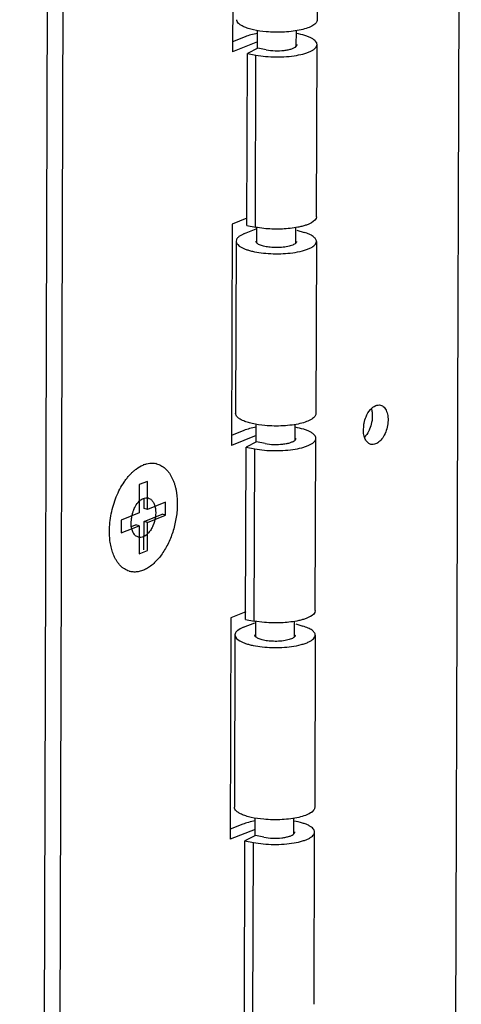
# Model space of a CAD drawing. Units: inches. Extents: x 0 to 17, y 0 to 11.
# Drawn here: x 6.9 to 7.2, y 7.7 to 8.2 of the extents above; entities that cross this region are included whole.
import ezdxf

# ---------------------------------------------------------------- set-up
doc = ezdxf.new("R2010")
doc.units = ezdxf.units.IN
doc.header["$LTSCALE"] = 0.935
doc.header["$MEASUREMENT"] = 0
doc.layers.get('0').update_dxf_attribs({"linetype": 'CONTINUOUS'})
doc.layers.add('02___PRT_ALL_AXES', color=7, linetype='CONTINUOUS')

msp = doc.modelspace()

# ---------------------------------------------------------------- linework, layer by layer
at = {"color": 7, "linetype": 'Continuous'}
for p, q in [((7.1646524074, 8.7252055684), (7.147369395, 3.0229923492)), ((6.9088331651, 2.9335527938), (6.9261161775, 8.635766013)), ((6.9179293925, 2.9313388399), (6.9352124049, 8.6335520591)), ((7.032550308999999, 8.3378358368), (7.0321614412, 8.209536039400001)), ((7.0814176864, 8.3277857019), (7.0811152337, 8.2279969706)), ((7.0465765746, 8.215294396900001), (7.0321614412, 8.209536039400001)), ((7.0394319339, 8.2182879436), (7.0321791863, 8.2153907166)), ((7.0807695734, 8.1139527062), (7.0810720261, 8.2137414375)), ((7.0404257085, 8.1088472917), (7.0407281612, 8.208636023099999)), ((7.046745437899999, 8.2116684943), (7.0407281612, 8.208636023099999)), ((7.0407281612, 8.208636023099999), (7.0456567692, 8.2076810407)), ((7.0516740459, 8.2107135119), (7.046745437899999, 8.2116684943)), ((7.040438824500001, 8.1131746619), (7.0318589885, 8.109747308)), ((7.0318589885, 8.109747308), (7.031470120700001, 7.9814475106)), ((7.0390862737, 8.1042436792), (7.045748679299999, 8.106905084600001)), ((7.0404257085, 8.1088472917), (7.0453543165, 8.107892309299999)), ((7.0513602384, 8.1070662712), (7.0453543165, 8.107892309299999)), ((7.069429098400001, 8.1061948905), (7.073596717899999, 8.104935918999999)), ((7.0342265795, 8.0998381108), (7.0339241268, 8.0000493795)), ((7.034345321699999, 8.100561497200001), (7.0342268279, 8.099838101)), ((7.0372390363, 8.103381907100001), (7.0358520859, 8.1024809121)), ((7.0390862737, 8.1042436792), (7.0372390363, 8.103381907100001)), ((7.0807263659, 8.099697173200001), (7.080423913200001, 7.9999084418)), ((7.0458852541, 7.987205868099999), (7.031470120700001, 7.9814475106)), ((7.0387406134, 7.9901994148), (7.0314878659, 7.9873021878)), ((7.0800782529, 7.8858641774), (7.080380705700001, 7.9856529088)), ((7.039734387999999, 7.880758762999999), (7.0400368408, 7.9805474943)), ((7.0460541174, 7.9835799655), (7.0400368408, 7.9805474943)), ((7.0400368408, 7.9805474943), (7.0449654487, 7.979592511900001)), ((7.0509827254, 7.982624983099999), (7.0460541174, 7.9835799655)), ((6.9781212515, 7.9587956736), (6.9780718508, 7.9424968475)), ((6.9829394915, 7.9607203973), (6.9781212515, 7.9587956736)), ((6.982890090900001, 7.9444215712), (6.9829394915, 7.9607203973)), ((6.9809126501, 7.9449028656), (6.9809309442, 7.9509386475)), ((6.993383147, 7.9486131917), (6.982890090900001, 7.9444215712)), ((6.993360463099999, 7.9411290369), (6.993383147, 7.9486131917)), ((6.9780718508, 7.9424968475), (6.967578794700001, 7.938305227000001)), ((6.9808899662, 7.9374187107), (6.9913830223, 7.9416103312)), ((6.982890090900001, 7.9444215712), (6.9809126501, 7.9449028656)), ((6.982867406900001, 7.9369374164), (6.993360463099999, 7.9411290369)), ((6.993360463099999, 7.9411290369), (6.9913830223, 7.9416103312)), ((6.967578794700001, 7.938305227000001), (6.9675561108, 7.930821072200001)), ((6.9675561108, 7.930821072200001), (6.978049166900001, 7.9350126927)), ((6.973490334, 7.9344628083), (6.9760717261, 7.935493987)), ((6.978049166900001, 7.9350126927), (6.9760717261, 7.935493987)), ((6.978049166900001, 7.9350126927), (6.9779997663, 7.9187138666)), ((6.980840565599999, 7.9211198846), (6.9808899662, 7.9374187107)), ((6.982867406900001, 7.9369374164), (6.9808899662, 7.9374187107)), ((6.9828180063, 7.920638590299999), (6.982867406900001, 7.9369374164)), ((6.9779997663, 7.9187138666), (6.9828180063, 7.920638590299999)), ((7.039747504, 7.8850861331), (7.031167667999999, 7.881658779299999)), ((7.031167667999999, 7.881658779299999), (7.0307788002, 7.753358981799999)), ((7.0383949532, 7.8761551505), (7.0450573588, 7.8788165558)), ((7.039734387999999, 7.880758762999999), (7.044662996, 7.8798037806)), ((7.050668917899999, 7.8789777424), (7.044662996, 7.8798037806)), ((7.0687377779, 7.8781063617), (7.0729053975, 7.8768473902)), ((7.033535259, 7.871749582000001), (7.0332328063, 7.7719608507)), ((7.0336540012, 7.8724729684), (7.0335355074, 7.871749572200001)), ((7.0365477158, 7.8752933783), (7.0351607654, 7.8743923833)), ((7.0383949532, 7.8761551505), (7.0365477158, 7.8752933783)), ((7.0800350454, 7.8716086444), (7.0797325927, 7.7718199131)), ((7.0451939336, 7.759117339299999), (7.0307788002, 7.753358981799999)), ((7.038049292899999, 7.7621108861), (7.030796545399999, 7.759213659099999)), ((7.0793869324, 7.6577756487), (7.0796893852, 7.75756438)), ((7.0390430675, 7.652670234199999), (7.039345520299999, 7.7524589655)), ((7.045362796900001, 7.7554914367), (7.039345520299999, 7.7524589655)), ((7.039345520299999, 7.7524589655), (7.044274128200001, 7.751503983099999)), ((7.0502914049, 7.754536454299999), (7.045362796900001, 7.7554914367))]:
    msp.add_line(p, q, dxfattribs=at)
at = {"color": 9, "linetype": 'Continuous'}
for p, q in [((7.0453543165, 8.107892309299999), (7.0456567692, 8.2076810407)), ((7.044662996, 7.8798037806), (7.0449654487, 7.979592511900001)), ((7.0439716755, 7.6517152518), (7.044274128200001, 7.751503983099999))]:
    msp.add_line(p, q, dxfattribs=at)
at = {"color": 7, "linetype": 'Continuous'}
for points, knots in [([(7.0386442038, 8.2240504468), (7.0380467565, 8.2243252867), (7.0369830436, 8.2248862639), (7.0356766378, 8.225883679199999), (7.034826732999999, 8.2269564952), (7.0346145683, 8.2277683743), (7.0346156957, 8.2281378984)], [0, 0, 0, 0, 0.3282418346, 0.5979095295, 0.8155598163, 1, 1, 1, 1]), ([(7.081115385, 8.2279969688), (7.0811144739, 8.2277149518), (7.080992741599999, 8.2271155247), (7.0804920855, 8.2262774048), (7.0797023209, 8.2254793021), (7.078161937999999, 8.224392106), (7.075532700399999, 8.2232270243), (7.0716968077, 8.222138102799999), (7.0671445761, 8.2213430715), (7.062111932300001, 8.220880879700001), (7.056858022899999, 8.2207815791), (7.0533178337, 8.2209637672), (7.0515625918, 8.2211226675)], [0, 0, 0, 0, 0.0265318646, 0.0560715997, 0.0906619765, 0.1314364227, 0.2328099036, 0.3591620854, 0.5060311143999999, 0.6668543894, 0.8341942647, 1, 1, 1, 1]), ([(7.0515625918, 8.2211226675), (7.049117979, 8.221343976), (7.0456227369, 8.2218395243), (7.041335393200001, 8.2229764551), (7.0394766779, 8.223667489), (7.0386442038, 8.2240504468)], [0, 0, 0, 0, 0.5538522887, 0.7932403641, 1, 1, 1, 1]), ([(7.046583577100001, 8.2201747758), (7.045274686, 8.2199529986), (7.042855354299999, 8.2194481656), (7.0404916613, 8.2187112688), (7.0394319339, 8.2182879436)], [0, 0, 0, 0, 0.5377518257, 1, 1, 1, 1]), ([(7.081071914, 8.213741437000001), (7.081072556900001, 8.214068687200001), (7.0809088087, 8.2147757), (7.0802441929, 8.2157410082), (7.0792028376, 8.2166488697), (7.0777981076, 8.2174975155), (7.076052284, 8.2182842761), (7.0731551914, 8.2192823748), (7.0707819452, 8.2198103308), (7.0691132511, 8.2201035705)], [0, 0, 0, 0, 0.0687435964, 0.1474796241, 0.2425471872, 0.3569522927, 0.4910742323, 0.6440962657, 1, 1, 1, 1]), ([(7.0456567692, 8.2076810407), (7.0475102753, 8.2073218996), (7.051399987000001, 8.2067952601), (7.057352121799999, 8.2064988648), (7.063339800700001, 8.2066855732), (7.068944689099999, 8.2073401089), (7.0731817523, 8.208265451699999), (7.076064518099999, 8.2092450031), (7.077802294400001, 8.2100184474), (7.0792006675, 8.2108570409), (7.0802385237, 8.2117558372), (7.0809048562, 8.2127124888), (7.081071274, 8.2134156386), (7.081071914, 8.213741437000001)], [0, 0, 0, 0, 0.1498150603, 0.3108912018, 0.4724429535, 0.6245952807, 0.7581749501, 0.8156000898000001, 0.8659388439, 0.9088486037000001, 0.9445433494, 0.9741471747, 1, 1, 1, 1]), ([(7.0690785483, 8.212732755), (7.06922519, 8.2128846767), (7.0694685234, 8.2132016551), (7.069569929199999, 8.213595572200001), (7.0695707351, 8.213776308)], [0, 0, 0, 0, 0.5388014469, 1, 1, 1, 1]), ([(7.0516740459, 8.2107135119), (7.0533382153, 8.2103910572), (7.0567953036, 8.2100601497), (7.061067390800001, 8.210208889299999), (7.0643000847, 8.2107086825), (7.066322555, 8.2112205425), (7.067915633099999, 8.211855996599999), (7.0687762766, 8.2124195997), (7.0690785483, 8.212732755)], [0, 0, 0, 0, 0.2838083662, 0.5787980068999999, 0.7132647328, 0.8309629473000001, 0.9271291494, 1, 1, 1, 1]), ([(7.0807694613, 8.113952705700001), (7.0807665091, 8.1124499744), (7.078681135599999, 8.1108012136), (7.076277107899999, 8.1096709524), (7.0744038185, 8.1089759485), (7.0722892834, 8.108372386000001), (7.0707809863, 8.1080389192), (7.069990375, 8.107884956900001)], [0, 0, 0, 0, 0.3506579104999999, 0.4858844424, 0.6400975255, 0.8120479414, 1, 1, 1, 1]), ([(7.069990375, 8.107884956900001), (7.0670222362, 8.1073069464), (7.0608004091, 8.1066606559), (7.0545539675, 8.106783593300001), (7.0513602384, 8.1070662712)], [0, 0, 0, 0, 0.4853679056, 1, 1, 1, 1]), ([(7.0807265172, 8.099697171399999), (7.0807273101, 8.0999425903), (7.080640996100001, 8.1004582016), (7.0802678665, 8.1011957168), (7.079666795700001, 8.1019073498), (7.0784890197, 8.1028844143), (7.0764508448, 8.1039715386), (7.0746227329, 8.1046259762), (7.073596717899999, 8.104935918999999)], [0, 0, 0, 0, 0.0789435027, 0.1648293018, 0.2629041556, 0.3765327806, 0.6552353120000001, 1, 1, 1, 1]), ([(7.0342268279, 8.099838101), (7.034222286599999, 8.0983496574), (7.036263059099999, 8.096699664700001), (7.038630495800001, 8.095554687), (7.040475994099999, 8.0948524458), (7.0425610034, 8.094236779800001), (7.0457588259, 8.0934970452), (7.0501579786, 8.0928476601), (7.0557207614, 8.0924866291), (7.0613894587, 8.0925540033), (7.065152922899999, 8.0928905438), (7.066985102, 8.09314135)], [0, 0, 0, 0, 0.1276916147, 0.1767715379, 0.2328337138, 0.2953450839, 0.3636166319, 0.5140938036, 0.6763027814, 0.8413546547, 1, 1, 1, 1]), ([(7.0358520859, 8.1024809121), (7.0356655786, 8.1023347017), (7.035046388600001, 8.1018036937), (7.0345256693, 8.101115228200001), (7.034345321699999, 8.100561497200001)], [0, 0, 0, 0, 0.2892381339, 1, 1, 1, 1]), ([(7.0462049249, 8.098766212100001), (7.0460613866, 8.098917865), (7.0458235225, 8.09923373), (7.0457262571, 8.0996242408), (7.0457266412, 8.0998032629)], [0, 0, 0, 0, 0.5384031811, 1, 1, 1, 1]), ([(7.066985102, 8.09314135), (7.0688758163, 8.093400169), (7.0715741633, 8.0938953019), (7.0748892426, 8.094890842), (7.076902470199999, 8.0956972053), (7.0785294721, 8.096582681100001), (7.0797408577, 8.0975423144), (7.0805247783, 8.0985718676), (7.0807253734, 8.0993431233), (7.0807265172, 8.099697171399999)], [0, 0, 0, 0, 0.3568727428, 0.5112812004999999, 0.6466895368, 0.7617666674, 0.8565374020000001, 0.9337904656999999, 1, 1, 1, 1]), ([(7.0692263625, 8.099732015), (7.0692259738, 8.0995539857), (7.069127094500001, 8.099165858200001), (7.0688882435, 8.0988534873), (7.0687449602, 8.0987030148)], [0, 0, 0, 0, 0.4614456679, 1, 1, 1, 1]), ([(7.0565478851, 8.0961263946), (7.0554000975, 8.0961580859), (7.0532218462, 8.0963146063), (7.050248870700001, 8.0968422745), (7.048138325599999, 8.0975115065), (7.046868855700001, 8.098194683200001), (7.0463910216, 8.0985695946), (7.0462049249, 8.098766212100001)], [0, 0, 0, 0, 0.3174276538, 0.6024250936, 0.8337677443000001, 0.925158692, 1, 1, 1, 1]), ([(7.0687449602, 8.0987030148), (7.0685316298, 8.0984789805), (7.067968670700001, 8.0980556335), (7.0664498523, 8.0973069769), (7.0639245953, 8.0966184436), (7.0604171646, 8.0961518941), (7.0578703296, 8.096089880800001), (7.0565478851, 8.0961263946)], [0, 0, 0, 0, 0.0731328542, 0.1644975087, 0.3992731705, 0.6872504468999999, 1, 1, 1, 1]), ([(7.0379528833, 7.995961918099999), (7.037355436, 7.996236757899999), (7.0362917231, 7.996797735099999), (7.0349853173, 7.997795150499999), (7.0341354125, 7.9988679664), (7.0339232478, 7.999679845599999), (7.0339243752, 8.000049369600001)], [0, 0, 0, 0, 0.3282418346, 0.5979095295, 0.8155598163, 1, 1, 1, 1]), ([(7.080424064500001, 7.9999084401), (7.0804231534, 7.999626423), (7.0803014211, 7.9990269959), (7.079800765, 7.998188876), (7.0790110004, 7.9973907733), (7.0774706175, 7.9963035772), (7.074841379900001, 7.995138495499999), (7.0710054872, 7.994049574), (7.066453255599999, 7.9932545428), (7.061420611799999, 7.9927923509), (7.0561667024, 7.9926930503), (7.052626513200001, 7.9928752384), (7.0508712713, 7.9930341388)], [0, 0, 0, 0, 0.0265318646, 0.0560715997, 0.0906619765, 0.1314364227, 0.2328099036, 0.3591620854, 0.5060311143999999, 0.6668543894, 0.8341942647, 1, 1, 1, 1]), ([(7.0508712713, 7.9930341388), (7.0484266585, 7.9932554472), (7.0449314164, 7.993750995499999), (7.0406440727, 7.9948879264), (7.0387853574, 7.9955789603), (7.0379528833, 7.995961918099999)], [0, 0, 0, 0, 0.5538522887, 0.7932403641, 1, 1, 1, 1]), ([(7.045892256599999, 7.992086247), (7.044583365499999, 7.9918644699), (7.0421640338, 7.991359636799999), (7.0398003408, 7.99062274), (7.0387406134, 7.9901994148)], [0, 0, 0, 0, 0.5377518257, 1, 1, 1, 1]), ([(7.0803805935, 7.985652908200001), (7.0803812364, 7.9859801584), (7.080217488200001, 7.9866871712), (7.0795528724, 7.9876524794), (7.078511517100001, 7.988560341), (7.0771067871, 7.989408986799999), (7.075360963500001, 7.9901957473), (7.0724638709, 7.9911938461), (7.070090624700001, 7.991721802000001), (7.0684219307, 7.992015041699999)], [0, 0, 0, 0, 0.0687435964, 0.1474796241, 0.2425471872, 0.3569522927, 0.4910742323, 0.6440962657, 1, 1, 1, 1]), ([(7.0449654487, 7.979592511900001), (7.0468189548, 7.9792333708), (7.050708666499999, 7.9787067313), (7.0566608013, 7.978410336), (7.0626484802, 7.978597044500001), (7.0682533686, 7.9792515801), (7.072490431799999, 7.980176922999999), (7.0753731976, 7.9811564743), (7.0771109739, 7.981929918600001), (7.078509347000001, 7.982768512100001), (7.079547203200001, 7.9836673084), (7.0802135357, 7.98462396), (7.0803799535, 7.9853271098), (7.0803805935, 7.985652908200001)], [0, 0, 0, 0, 0.1498150603, 0.3108912018, 0.4724429535, 0.6245952807, 0.7581749501, 0.8156000898000001, 0.8659388439, 0.9088486037000001, 0.9445433494, 0.9741471747, 1, 1, 1, 1]), ([(7.0683872278, 7.9846442263), (7.0685338695, 7.984796147999999), (7.0687772029, 7.9851131263), (7.0688786087, 7.9855070434), (7.0688794146, 7.985687779299999)], [0, 0, 0, 0, 0.5388014469, 1, 1, 1, 1]), ([(7.0509827254, 7.982624983099999), (7.052646894800001, 7.9823025285), (7.0561039831, 7.9819716209), (7.060376070299999, 7.9821203606), (7.0636087642, 7.9826201537), (7.065631234500001, 7.9831320137), (7.0672243126, 7.9837674678), (7.0680849561, 7.984331070900001), (7.0683872278, 7.9846442263)], [0, 0, 0, 0, 0.2838083662, 0.5787980068999999, 0.7132647328, 0.8309629473000001, 0.9271291494, 1, 1, 1, 1]), ([(7.0800781408, 7.8858641769), (7.0800751886, 7.8843614456), (7.0779898151, 7.8827126849), (7.0755857874, 7.8815824237), (7.073712498, 7.880887419700001), (7.071597962899999, 7.8802838572), (7.0700896658, 7.879950390399999), (7.0692990545, 7.8797964281)], [0, 0, 0, 0, 0.3506579104999999, 0.4858844424, 0.6400975255, 0.8120479414, 1, 1, 1, 1]), ([(7.0692990545, 7.8797964281), (7.066330915700001, 7.8792184176), (7.0601090886, 7.8785721271), (7.053862647000001, 7.8786950646), (7.050668917899999, 7.8789777424)], [0, 0, 0, 0, 0.4853679056, 1, 1, 1, 1]), ([(7.0800351967, 7.8716086426), (7.080035989600001, 7.8718540616), (7.079949675599999, 7.8723696728), (7.079576546, 7.8731071881), (7.0789754752, 7.8738188211), (7.0777976992, 7.874795885499999), (7.0757595243, 7.8758830099), (7.0739314124, 7.8765374475), (7.0729053975, 7.8768473902)], [0, 0, 0, 0, 0.0789435027, 0.1648293018, 0.2629041556, 0.3765327806, 0.6552353120000001, 1, 1, 1, 1]), ([(7.0335355074, 7.871749572200001), (7.0335309662, 7.8702611286), (7.0355717386, 7.8686111359), (7.0379391753, 7.8674661583), (7.0397846736, 7.8667639171), (7.0418696829, 7.866148251), (7.0450675054, 7.8654085164), (7.049466658099999, 7.8647591313), (7.055029441, 7.8643981003), (7.0606981382, 7.8644654745), (7.0644616024, 7.864802015), (7.0662937815, 7.8650528212)], [0, 0, 0, 0, 0.1276916147, 0.1767715379, 0.2328337138, 0.2953450839, 0.3636166319, 0.5140938036, 0.6763027814, 0.8413546547, 1, 1, 1, 1]), ([(7.0351607654, 7.8743923833), (7.034974258099999, 7.874246173), (7.034355068099999, 7.873715165), (7.0338343488, 7.8730266994), (7.0336540012, 7.8724729684)], [0, 0, 0, 0, 0.2892381339, 1, 1, 1, 1]), ([(7.045513604400001, 7.8706776833), (7.0453700661, 7.8708293363), (7.045132202, 7.8711452012), (7.0450349366, 7.871535712000001), (7.0450353207, 7.871714734099999)], [0, 0, 0, 0, 0.5384031811, 1, 1, 1, 1]), ([(7.0662937815, 7.8650528212), (7.068184495800001, 7.8653116403), (7.0708828428, 7.8658067732), (7.074197922100001, 7.8668023133), (7.076211149700001, 7.8676086765), (7.0778381516, 7.8684941524), (7.0790495372, 7.869453785599999), (7.0798334578, 7.8704833389), (7.080034052899999, 7.871254594600001), (7.0800351967, 7.8716086426)], [0, 0, 0, 0, 0.3568727428, 0.5112812004999999, 0.6466895368, 0.7617666674, 0.8565374020000001, 0.9337904656999999, 1, 1, 1, 1]), ([(7.068535042000001, 7.8716434862), (7.0685346533, 7.8714654569), (7.068435774, 7.8710773295), (7.068196922999999, 7.870764958500001), (7.0680536397, 7.870614486)], [0, 0, 0, 0, 0.4614456679, 1, 1, 1, 1]), ([(7.0558565646, 7.868037865800001), (7.054708777, 7.8680695572), (7.052530525700001, 7.8682260776), (7.049557550299999, 7.8687537457), (7.0474470051, 7.8694229777), (7.0461775352, 7.8701061545), (7.0456997011, 7.870481065800001), (7.045513604400001, 7.8706776833)], [0, 0, 0, 0, 0.3174276538, 0.6024250936, 0.8337677443000001, 0.925158692, 1, 1, 1, 1]), ([(7.0680536397, 7.870614486), (7.067840309299999, 7.8703904517), (7.067277350199999, 7.869967104700001), (7.065758531799999, 7.8692184481), (7.0632332748, 7.8685299149), (7.0597258441, 7.868063365299999), (7.0571790091, 7.868001352), (7.0558565646, 7.868037865800001)], [0, 0, 0, 0, 0.0731328542, 0.1644975087, 0.3992731705, 0.6872504468999999, 1, 1, 1, 1]), ([(7.037261562799999, 7.767873389299999), (7.0366641155, 7.768148229199999), (7.0356004026, 7.7687092064), (7.0342939968, 7.769706621699999), (7.033444092000001, 7.7707794376), (7.0332319273, 7.771591316799999), (7.0332330547, 7.7719608408)], [0, 0, 0, 0, 0.3282418346, 0.5979095295, 0.8155598163, 1, 1, 1, 1]), ([(7.079732744, 7.7718199113), (7.079731832899999, 7.7715378943), (7.079610100599999, 7.770938467100001), (7.0791094445, 7.770100347200001), (7.0783196799, 7.7693022446), (7.076779297000001, 7.7682150484), (7.074150059400001, 7.767049966699999), (7.070314166699999, 7.7659610452), (7.0657619351, 7.765166014), (7.0607292913, 7.7647038221), (7.055475381900001, 7.7646045215), (7.0519351927, 7.7647867097), (7.0501799508, 7.76494561)], [0, 0, 0, 0, 0.0265318646, 0.0560715997, 0.0906619765, 0.1314364227, 0.2328099036, 0.3591620854, 0.5060311143999999, 0.6668543894, 0.8341942647, 1, 1, 1, 1]), ([(7.0501799508, 7.76494561), (7.047735338, 7.7651669184), (7.0442400959, 7.765662466799999), (7.0399527522, 7.7667993976), (7.0380940369, 7.7674904315), (7.037261562799999, 7.767873389299999)], [0, 0, 0, 0, 0.5538522887, 0.7932403641, 1, 1, 1, 1]), ([(7.045200936100001, 7.763997718300001), (7.043892045, 7.7637759411), (7.0414727133, 7.7632711081), (7.0391090203, 7.7625342112), (7.038049292899999, 7.7621108861)], [0, 0, 0, 0, 0.5377518257, 1, 1, 1, 1]), ([(7.079689273, 7.757564379500001), (7.0796899159, 7.7578916296), (7.0795261677, 7.7585986425), (7.0788615519, 7.7595639506), (7.077820196599999, 7.7604718122), (7.076415466599999, 7.761320457999999), (7.074669642999999, 7.762107218500001), (7.0717725504, 7.7631053173), (7.069399304199999, 7.763633273300001), (7.0677306102, 7.763926512899999)], [0, 0, 0, 0, 0.0687435964, 0.1474796241, 0.2425471872, 0.3569522927, 0.4910742323, 0.6440962657, 1, 1, 1, 1]), ([(7.044274128200001, 7.751503983099999), (7.046127634299999, 7.751144842), (7.050017346000001, 7.7506182026), (7.055969480800001, 7.7503218073), (7.0619571597, 7.750508515700001), (7.067562048099999, 7.7511630514), (7.0717991113, 7.752088394199999), (7.074681877100001, 7.7530679455), (7.0764196534, 7.7538413898), (7.0778180265, 7.754679983300001), (7.0788558827, 7.7555787796), (7.0795222152, 7.7565354312), (7.079688633, 7.757238581), (7.079689273, 7.757564379500001)], [0, 0, 0, 0, 0.1498150603, 0.3108912018, 0.4724429535, 0.6245952807, 0.7581749501, 0.8156000898000001, 0.8659388439, 0.9088486037000001, 0.9445433494, 0.9741471747, 1, 1, 1, 1]), ([(7.0676959073, 7.7565556975), (7.067842549, 7.756707619199999), (7.0680858824, 7.7570245975), (7.068187288200001, 7.7574185146), (7.0681880941, 7.757599250499999)], [0, 0, 0, 0, 0.5388014469, 1, 1, 1, 1]), ([(7.0502914049, 7.754536454299999), (7.051955574299999, 7.7542139997), (7.0554126626, 7.753883092200001), (7.059684749800001, 7.7540318318), (7.0629174437, 7.754531625), (7.064939914, 7.7550434849), (7.0665329921, 7.7556789391), (7.067393635599999, 7.7562425422), (7.0676959073, 7.7565556975)], [0, 0, 0, 0, 0.2838083662, 0.5787980068999999, 0.7132647328, 0.8309629473000001, 0.9271291494, 1, 1, 1, 1])]:
    msp.add_open_spline(points, degree=3, knots=knots, dxfattribs=at)
at = {"layer": '02___PRT_ALL_AXES', "color": 7, "linetype": 'Continuous'}
for p, q in [((7.0465655864, 8.2116690394), (7.046596264700001, 8.2217907735)), ((7.0690689166, 8.2127336789), (7.0690961768, 8.2217276812)), ((7.046223390700001, 8.0987678576), (7.046251038099999, 8.1078895914)), ((7.0687233038, 8.0987050649), (7.0687505175, 8.107683743700001)), ((7.1131105509, 7.999391826799999), (7.1129423041, 7.9960144227)), ((7.0458742659, 7.9835805106), (7.045904944199999, 7.993702244700001)), ((7.0683775961, 7.9846451501), (7.0684048563, 7.9936391525)), ((7.1079420823, 7.9897965086), (7.1081103291, 7.9931739127)), ((6.9773973102, 7.9484851823), (6.978086591799999, 7.9492057255)), ((6.987211219500001, 7.9461560096), (6.9874487128, 7.9449736841)), ((6.9733372809, 7.9360264498), (6.9735055277, 7.9394038539)), ((7.0455320702, 7.8706793288), (7.0455597176, 7.879801062699999)), ((7.0680319833, 7.8706165361), (7.068059197, 7.879595215)), ((7.0451829454, 7.755491981900001), (7.0452136237, 7.765613715900001)), ((7.0676862756, 7.7565566214), (7.0677135358, 7.7655506237))]:
    msp.add_line(p, q, dxfattribs=at)
for centre, radius, start, end in [((6.9865055117, 7.9553720297), 0.0160190476, 111.7783816261, 112.8727103771), ((6.9855021754, 7.9603916929), 0.0108467282, 76.3232479984, 78.36937161439998), ((6.9931545302, 7.9366100998), 0.019846621, 166.9159460255, 171.9077543485), ((6.9935223013, 7.936534025), 0.0202220682, 161.9220139845, 166.941888736), ((6.992587922999999, 7.936848378300001), 0.0192362702, 156.855644383, 161.9484847651), ((6.9754370163, 7.919041181), 0.0108453621, 252.7467238041, 256.321850485)]:
    msp.add_arc(centre, radius, start, end, dxfattribs=at)
for points, knots in [([(7.1095046375, 7.998179235399999), (7.1101318737, 7.9996440211), (7.1115934391, 8.0021748354), (7.1139044367, 8.004113805800001), (7.1151080962, 8.004594626900001)], [0, 0, 0, 0, 0.5514416003, 1, 1, 1, 1]), ([(7.1125348477, 8.0027922172), (7.1126171853, 8.0025323476), (7.1129233286, 8.0014215331), (7.113069717899999, 8.0002697447), (7.1131105509, 7.999391826799999)], [0, 0, 0, 0, 0.2367426036, 1, 1, 1, 1]), ([(7.117838179400001, 8.0048422943), (7.1182189286, 8.0047507331), (7.1189755508, 8.0044396452), (7.1199638033, 8.003646583), (7.1207964743, 8.002560284500001), (7.1217080697, 8.0006861313), (7.1223067221, 7.9978076311), (7.1222027531, 7.994050009), (7.1213270179, 7.9902309714), (7.1197731924, 7.986761145599999), (7.117706982300001, 7.9840147116), (7.1159380625, 7.9827381948), (7.115040764500001, 7.9823797546)], [0, 0, 0, 0, 0.04404543650000001, 0.0904290842, 0.1409734313, 0.1967331857, 0.3236315394, 0.4669182101, 0.6167433688, 0.7615463093000001, 0.8913224047, 1, 1, 1, 1]), ([(7.1151080962, 8.004594626900001), (7.115550609, 8.0047713958), (7.116459965700001, 8.005006251000001), (7.1174022829, 8.0049471171), (7.117838179400001, 8.0048422943)], [0, 0, 0, 0, 0.5152406221, 1, 1, 1, 1]), ([(7.1081103291, 7.9931739127), (7.1081713988, 7.9936046659), (7.1084732562, 7.9953132983), (7.1089930403, 7.996984501699999), (7.1095046375, 7.998179235399999)], [0, 0, 0, 0, 0.2507955766, 1, 1, 1, 1]), ([(7.111547995700001, 7.9910091), (7.1113545828, 7.9905574227), (7.1105622555, 7.9888958014), (7.1094989432, 7.987346210499999), (7.1085439012, 7.986390885)], [0, 0, 0, 0, 0.266719925, 1, 1, 1, 1]), ([(7.1129423041, 7.9960144227), (7.112881234400001, 7.9955836695), (7.112579377, 7.9938750372), (7.1120595929, 7.9922038337), (7.111547995700001, 7.9910091)], [0, 0, 0, 0, 0.2507955766, 1, 1, 1, 1]), ([(7.1123106813, 7.9821320872), (7.111694594099999, 7.9822802416), (7.1104564746, 7.9829424807), (7.1091021152, 7.9847071854), (7.1082245564, 7.987070096599999), (7.107986142300001, 7.988849209400001), (7.1079420823, 7.9897965086)], [0, 0, 0, 0, 0.2025597425, 0.4305610896, 0.6968485062, 1, 1, 1, 1]), ([(7.115040764500001, 7.9823797546), (7.114598251599999, 7.982202985700001), (7.1136888949, 7.981968130599999), (7.112746577799999, 7.982027264400001), (7.1123106813, 7.9821320872)], [0, 0, 0, 0, 0.5152406221, 1, 1, 1, 1]), ([(6.975020861799999, 7.9667989625), (6.9754397426, 7.967156843300001), (6.9770630412, 7.9684557074), (6.9788707316, 7.9695373949), (6.980279145800001, 7.9701315098)], [0, 0, 0, 0, 0.2649358085, 1, 1, 1, 1]), ([(6.980562165, 7.970247731900001), (6.9811555837, 7.9704847826), (6.9823468916, 7.9708789147), (6.9841643712, 7.9712146867), (6.9859528404, 7.9712764908), (6.9871210387, 7.9711325944), (6.9876888926, 7.971015712000001)], [0, 0, 0, 0, 0.2638504834, 0.5164119285000001, 0.7606163543000001, 1, 1, 1, 1]), ([(6.9880668184, 7.9709308637), (6.988512451599999, 7.9708224183), (6.989395495499999, 7.9705468812), (6.9906674721, 7.969965839199999), (6.9918828754, 7.9692196648), (6.9930347585, 7.9683131614), (6.9941169938, 7.967251664500001), (6.9951240596, 7.966041418), (6.9960506823, 7.9646891032), (6.996892311799999, 7.963202254500001), (6.9976444699, 7.961588835700001), (6.9983034904, 7.9598576074), (6.998865712100001, 7.958017804500001), (6.999328461499999, 7.956079455499999), (6.9996891324, 7.9540527528), (7.000035684, 7.951212577100001), (7.000129435800001, 7.9490358934), (7.0001249891, 7.9475687826)], [0, 0, 0, 0, 0.0488048033, 0.0981236517, 0.148443714, 0.2002032194, 0.2537754959, 0.3094598679, 0.3674808914, 0.4279879796, 0.4910639914, 0.5567285996, 0.6249489322, 0.6956362641, 0.7686633895999999, 0.8438806194, 1, 1, 1, 1]), ([(6.9608142687, 7.9318654813), (6.9608193122, 7.933529491), (6.9610059551, 7.936900384099999), (6.9617738262, 7.9419371002), (6.963014951799999, 7.9469181161), (6.964698117999999, 7.9517168396), (6.966780501900001, 7.9562116294), (6.9688342636, 7.9596590993), (6.9706375966, 7.9621596868), (6.9720343171, 7.963864609600001), (6.9734854522, 7.965414503), (6.974504384199999, 7.9663576975), (6.975020861799999, 7.9667989625)], [0, 0, 0, 0, 0.1288387119, 0.2608840077, 0.3939337636, 0.5257158874, 0.6540336811, 0.7768772339, 0.8357286482999999, 0.8926157757, 0.9474034370000001, 1, 1, 1, 1]), ([(6.9805032948, 7.9508245681), (6.980945807599999, 7.951001337), (6.9818551643, 7.951236192200001), (6.9827974815, 7.951177058300001), (6.983233378, 7.9510722355)], [0, 0, 0, 0, 0.5152406221, 1, 1, 1, 1]), ([(6.983233378, 7.9510722355), (6.983696612, 7.9509608387), (6.9846205275, 7.950542506900001), (6.985766520199999, 7.949445487899999), (6.9866603845, 7.947943450399999), (6.9870537417, 7.946781151000001), (6.987211219500001, 7.9461560096)], [0, 0, 0, 0, 0.2157664232, 0.4479867547999999, 0.7080462834000001, 1, 1, 1, 1]), ([(7.0001249891, 7.9475687826), (7.000121151599999, 7.9463026547), (7.000011173, 7.9437416113), (6.99955778, 7.939894870700001), (6.9988201462, 7.9360452076), (6.9978095138, 7.9322503373), (6.9965407354, 7.928566536900001), (6.9950327622, 7.9250486463), (6.9933079106, 7.9217488937), (6.9913916457, 7.918716186699999), (6.989312054400001, 7.9159953484), (6.987099242699999, 7.9136265224), (6.9847848076, 7.9116447753), (6.9824008341, 7.910080009400001), (6.9799809196, 7.9089573034), (6.9779338583, 7.908400189299999), (6.976327391900001, 7.908204149299999), (6.9751528775, 7.9081779235), (6.973998224400001, 7.9082712498), (6.973243395800001, 7.9084131276), (6.972872439400001, 7.9085034002)], [0, 0, 0, 0, 0.0717309462, 0.1450573418, 0.2192563743, 0.2936042111, 0.3673573906, 0.4397966267, 0.5102420095, 0.5780799406, 0.6427896224, 0.7039735795000001, 0.76139287, 0.8150079662, 0.8650238036, 0.9119314914, 0.9344836895, 0.956582927, 0.9783706801000001, 1, 1, 1, 1]), ([(6.974899836000001, 7.9444091766), (6.9750653472, 7.9447956951), (6.9757440954, 7.9462406109), (6.9766227237, 7.9475997529), (6.9773973102, 7.9484851823)], [0, 0, 0, 0, 0.2633026513, 1, 1, 1, 1]), ([(6.978086591799999, 7.9492057255), (6.978276504299999, 7.9493866368), (6.979005355700001, 7.950029589), (6.9798435986, 7.9505610419), (6.9805032948, 7.9508245681)], [0, 0, 0, 0, 0.2696581799, 1, 1, 1, 1]), ([(6.9874487128, 7.9449736841), (6.9876979724, 7.9433448805), (6.9876323774, 7.9399110298), (6.9865015929, 7.935812728099999), (6.9849831808, 7.932831941799999), (6.98329928, 7.9304820914), (6.9816396225, 7.929090517000001), (6.980435963, 7.928609695800001)], [0, 0, 0, 0, 0.2626305943, 0.5386815171, 0.6707171906, 0.7934131869, 1, 1, 1, 1]), ([(6.9777058798, 7.9283620284), (6.9770897927, 7.928510182799999), (6.9758516732, 7.929172421900001), (6.9744973138, 7.9309371266), (6.973619755, 7.9333000378), (6.973381340900001, 7.935079150599999), (6.9733372809, 7.9360264498)], [0, 0, 0, 0, 0.2025597425, 0.4305610896, 0.6968485062, 1, 1, 1, 1]), ([(6.963182746599999, 7.9181731111), (6.9627795322, 7.919165088200001), (6.9620753502, 7.9212645565), (6.9613390801, 7.9245971979), (6.9608996322, 7.9281629023), (6.960810477100001, 7.9306145171), (6.9608142687, 7.9318654813)], [0, 0, 0, 0, 0.2298494543, 0.4741078371, 0.731475254, 1, 1, 1, 1]), ([(6.980435963, 7.928609695800001), (6.979993450199999, 7.9284329269), (6.9790840935, 7.9281980717), (6.9781417763, 7.9282572056), (6.9777058798, 7.9283620284)], [0, 0, 0, 0, 0.5152406221, 1, 1, 1, 1]), ([(6.9722203234, 7.9086838279), (6.9717413454, 7.908832583200001), (6.970794532799999, 7.9092004438), (6.9694461886, 7.9099470362), (6.9681707174, 7.910886036799999), (6.9669764913, 7.9120102706), (6.9658707604, 7.9133119713), (6.9648602098, 7.9147824403), (6.963950770499999, 7.9164118726), (6.9634273527, 7.917571337899999), (6.963182746599999, 7.9181731111)], [0, 0, 0, 0, 0.1111533128, 0.2242851138, 0.3406297996, 0.4612416227, 0.5869670777, 0.718430248, 0.8560375468000001, 1, 1, 1, 1])]:
    msp.add_open_spline(points, degree=3, knots=knots, dxfattribs=at)

doc.saveas('drawing.dxf')
